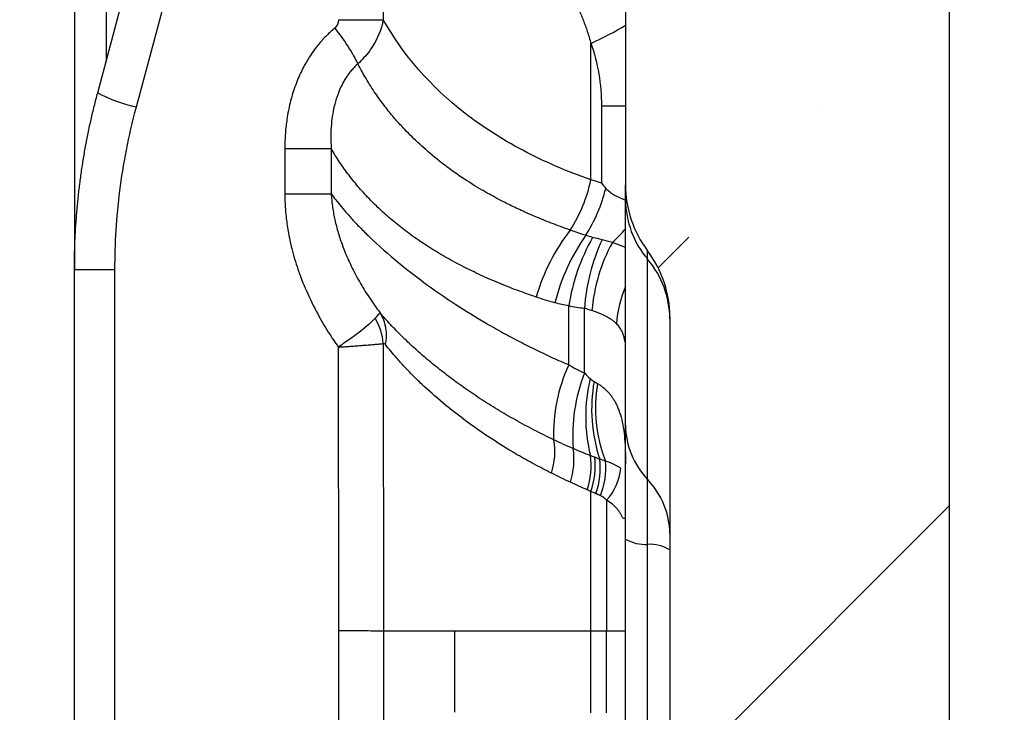
# Model space of a CAD drawing. Units: millimetres. Extents: x 0 to 420, y 0 to 297.
# Drawn here: x 202 to 210, y 244 to 250 of the extents above; entities that cross this region are included whole.
import ezdxf

# ---------------------------------------------------------------- set-up
doc = ezdxf.new("R2010")
doc.units = ezdxf.units.MM
doc.layers.add('FORMAT', color=7, linetype='Continuous')

msp = doc.modelspace()

# ---------------------------------------------------------------- hatches: boundary and pattern name
at = {"layer": 'FORMAT', "linetype": 'Continuous', "lineweight": 18}
h = msp.add_hatch(dxfattribs=at)
h.set_pattern_fill('ANSI35', color=256, angle=3e-322, style=0)
edge = h.paths.add_edge_path(flags=0)
edge.add_arc((208.0632, 188.506), 0.9283, 140.22578, 180)
edge.add_line((207.135, 188.506), (207.135, 181.4995))
edge.add_arc((207.8312, 181.4995), 0.6962, 180, 219.77422)
edge.add_spline(control_points=[(207.2961, 181.0541), (207.4363, 180.8856), (207.5109, 180.6795), (207.5109, 180.4602)], knot_values=[0.176214, 0.176214, 0.176214, 0.176214, 0.811827, 0.811827, 0.811827, 0.811827], weights=[1.031902, 0.990151, 0.98938, 1.029589], degree=3, periodic=0)
edge.add_line((207.5109, 180.4602), (207.5109, 172.8584))
edge.add_spline(control_points=[(207.5109, 172.8584), (207.5109, 172.6391), (207.4363, 172.4329), (207.2961, 172.2645)], knot_values=[0, 0, 0, 0, 0.635613, 0.635613, 0.635613, 0.635613], weights=[1.029589, 0.98938, 0.990151, 1.031902], degree=3, periodic=0)
edge.add_arc((207.8312, 171.8191), 0.6962, 140.22578, 180)
edge.add_line((207.135, 171.8191), (207.135, 169.8418))
edge.add_spline(control_points=[(207.135, 169.8418), (207.135, 168.8082), (207.135, 167.7746), (207.135, 166.741)], knot_values=[0.017196, 0.017196, 0.017196, 0.017196, 0.029585, 0.029585, 0.029585, 0.029585], weights=[1, 1, 1, 1], degree=3, periodic=0)
edge.add_line((207.135, 166.741), (207.135, 164.7627))
edge.add_arc((207.8312, 164.7627), 0.6962, 180, 219.77422)
edge.add_spline(control_points=[(207.2961, 164.3173), (207.4363, 164.1489), (207.5109, 163.9427), (207.5109, 163.7234)], knot_values=[0.176214, 0.176214, 0.176214, 0.176214, 0.811827, 0.811827, 0.811827, 0.811827], weights=[1.031902, 0.990151, 0.98938, 1.029589], degree=3, periodic=0)
edge.add_line((207.5109, 163.7234), (207.5109, 156.1216))
edge.add_spline(control_points=[(207.5109, 156.1216), (207.5109, 155.9023), (207.4363, 155.6961), (207.2961, 155.5277)], knot_values=[0, 0, 0, 0, 0.635613, 0.635613, 0.635613, 0.635613], weights=[1.029589, 0.98938, 0.990151, 1.031902], degree=3, periodic=0)
edge.add_arc((207.8312, 155.0823), 0.6962, 140.22578, 155.67644)
edge.add_spline(control_points=[(207.1968, 155.3691), (207.1898, 155.3538), (207.1824, 155.3387), (207.1744, 155.3239), (207.1372, 155.2554), (207.0877, 155.1924), (207.03, 155.14), (206.9732, 155.0885), (206.9068, 155.046), (206.8363, 155.0158)], knot_values=[0.000296, 0.000296, 0.000296, 0.000296, 0.000497, 0.000497, 0.000497, 0.001442, 0.001442, 0.001442, 0.002372, 0.002372, 0.002372, 0.002372], weights=[1, 1, 1, 1, 1, 1, 1, 1, 1, 1], degree=3, periodic=0)
edge.add_spline(control_points=[(206.8363, 155.0158), (206.7895, 154.9957), (206.7454, 154.9675), (206.7076, 154.9333), (206.6691, 154.8985), (206.6361, 154.8565), (206.6112, 154.8109), (206.5864, 154.7653), (206.5691, 154.7147), (206.5608, 154.6634), (206.5568, 154.6389), (206.5548, 154.614), (206.5548, 154.5891)], knot_values=[0.000012, 0.000012, 0.000012, 0.000012, 0.000623, 0.000623, 0.000623, 0.001247, 0.001247, 0.001247, 0.00187, 0.00187, 0.00187, 0.002165, 0.002165, 0.002165, 0.002165], weights=[1, 1, 1, 1, 1, 1, 1, 1, 1, 1, 1, 1, 1], degree=3, periodic=0)
edge.add_line((206.5548, 154.5891), (206.5548, 153.6647))
edge.add_arc((207.0189, 153.6647), 0.4641, 180, 247.97569)
edge.add_arc((206.6708, 152.8042), 0.4641, 0, 67.97569, ccw=False)
edge.add_line((207.135, 152.8042), (207.135, 150.1981))
edge.add_arc((204.8143, 150.2008), 2.3207, 285, 359.9336, ccw=False)
edge.add_line((205.4149, 147.9592), (202.5107, 147.181))
edge.add_arc((202.6909, 146.5085), 0.6962, 105.00004, 180)
edge.add_line((201.9947, 146.5085), (201.9947, 145.3365))
edge.add_arc((202.4588, 145.3365), 0.4641, 179.99999, 260.00001)
edge.add_line((202.3782, 144.8795), (203.271, 144.722))
edge.add_line((203.271, 144.722), (203.271, 144.49))
edge.add_line((203.271, 144.49), (204.4314, 144.49))
edge.add_line((204.4314, 144.49), (204.4314, 144.606))
edge.add_line((204.4314, 144.606), (206.7889, 145.2377))
edge.add_arc((205.7078, 149.2726), 4.1772, 285, 360)
edge.add_line((209.885, 149.2726), (209.885, 251.8052))
edge.add_arc((210.3491, 251.8052), 0.4641, 105, 180, ccw=False)
edge.add_line((210.229, 252.2535), (210.3491, 252.2857))
edge.add_line((210.3491, 252.2857), (210.3491, 253.7942))
edge.add_line((210.3491, 253.7942), (207.2, 254.4635))
edge.add_ellipse((207.2965, 254.9175), major_axis=(0.454, -0.0965), ratio=0.999927, start_angle=191.99915, end_angle=270, ccw=False)
edge.add_line((206.8324, 254.9175), (206.8324, 256.3199))
edge.add_line((206.8324, 256.3199), (206.4842, 256.3199))
edge.add_line((206.4842, 256.3199), (206.4842, 256.4945))
edge.add_line((206.4842, 256.4945), (206.8324, 256.4945))
edge.add_line((206.8324, 256.4945), (206.8324, 256.9274))
edge.add_line((206.8324, 256.9274), (206.4842, 256.9274))
edge.add_line((206.4842, 256.9274), (206.4842, 257.9969))
edge.add_line((206.4842, 257.9969), (206.8324, 257.9969))
edge.add_line((206.8324, 257.9969), (206.8324, 258.409))
edge.add_line((206.8324, 258.409), (206.4842, 258.409))
edge.add_line((206.4842, 258.409), (206.4842, 259.4))
edge.add_line((206.4842, 259.4), (206.8324, 259.4))
edge.add_line((206.8324, 259.4), (206.8324, 260.6181))
edge.add_ellipse((207.2965, 260.6181), major_axis=(0.4484, 0.1201), ratio=0.999925, start_angle=90.00004, end_angle=165.00108, ccw=False)
edge.add_line((207.1764, 261.0664), (210.3491, 261.9166))
edge.add_line((210.3491, 261.9166), (210.3491, 264.1487))
edge.add_line((210.3491, 264.1487), (209.1888, 264.3533))
edge.add_line((209.1888, 264.3533), (209.1888, 264.4693))
edge.add_line((209.1888, 264.4693), (208.0284, 264.4693))
edge.add_line((208.0284, 264.4693), (208.0284, 264.2372))
edge.add_line((208.0284, 264.2372), (205.2131, 263.882))
edge.add_arc((205.3364, 262.9034), 0.9863, 97.18502, 178.89445)
edge.add_arc((203.6543, 262.9359), 0.6962, 299.99837, 358.89372, ccw=False)
edge.add_line((204.0023, 262.333), (203.5379, 262.0648))
edge.add_arc((203.886, 261.4619), 0.6962, 120.00022, 180)
edge.add_line((203.1898, 261.4619), (203.1898, 261.1114))
edge.add_arc((203.6539, 261.1114), 0.4641, 180.00002, 252.0011)
edge.add_line((203.5105, 260.67), (204.245, 260.4313))
edge.add_arc((204.0299, 259.7692), 0.6962, 0, 72, ccw=False)
edge.add_line((204.7261, 259.7692), (204.7261, 256.6762))
edge.add_spline(control_points=[(204.7261, 256.6762), (204.7261, 256.4368), (204.6543, 256.2084), (204.5172, 256.0121)], knot_values=[0, 0, 0, 0, 0.666996, 0.666996, 0.666996, 0.666996], weights=[1.023573, 0.992142, 0.992142, 1.023573], degree=3, periodic=0)
edge.add_arc((205.2784, 255.4808), 0.9283, 145.08479, 180)
edge.add_line((204.3502, 255.4808), (204.3502, 254.2198))
edge.add_arc((207.135, 254.2198), 2.7848, 180, 244.37566)
edge.add_arc((204.7261, 249.198), 2.7848, 30.11729, 64.3717, ccw=False)
edge.add_line((207.135, 250.5954), (207.135, 248.5274))
edge.add_arc((208.0632, 248.5274), 0.9283, 180, 217.10797)
edge.add_spline(control_points=[(207.3229, 247.9673), (207.446, 247.8047), (207.5109, 247.6113), (207.5109, 247.4073)], knot_values=[0.183618, 0.183618, 0.183618, 0.183618, 0.803906, 0.803906, 0.803906, 0.803906], weights=[1.027766, 0.991475, 0.990759, 1.025619], degree=3, periodic=0)
edge.add_line((207.5109, 247.4073), (207.5109, 239.8055))
edge.add_spline(control_points=[(207.5109, 239.8055), (207.5109, 239.6014), (207.446, 239.408), (207.3229, 239.2454)], knot_values=[0, 0, 0, 0, 0.620288, 0.620288, 0.620288, 0.620288], weights=[1.025619, 0.990759, 0.991475, 1.027766], degree=3, periodic=0)
edge.add_arc((208.0632, 238.6854), 0.9283, 142.89203, 180)
edge.add_line((207.135, 238.6854), (207.135, 231.7906))
edge.add_arc((208.0632, 231.7906), 0.9283, 180, 217.10797)
edge.add_spline(control_points=[(207.3229, 231.2305), (207.446, 231.0679), (207.5109, 230.8746), (207.5109, 230.6705)], knot_values=[0.183618, 0.183618, 0.183618, 0.183618, 0.803906, 0.803906, 0.803906, 0.803906], weights=[1.027766, 0.991475, 0.990759, 1.025619], degree=3, periodic=0)
edge.add_line((207.5109, 230.6705), (207.5109, 223.0687))
edge.add_spline(control_points=[(207.5109, 223.0687), (207.5109, 222.8646), (207.446, 222.6713), (207.3229, 222.5086)], knot_values=[0, 0, 0, 0, 0.620288, 0.620288, 0.620288, 0.620288], weights=[1.025619, 0.990759, 0.991475, 1.027766], degree=3, periodic=0)
edge.add_arc((208.0632, 221.9486), 0.9283, 142.89203, 180)
edge.add_line((207.135, 221.9486), (207.135, 214.973))
edge.add_arc((207.8312, 214.973), 0.6962, 180, 219.77422)
edge.add_spline(control_points=[(207.2961, 214.5276), (207.4363, 214.3592), (207.5109, 214.153), (207.5109, 213.9337)], knot_values=[0.176214, 0.176214, 0.176214, 0.176214, 0.811827, 0.811827, 0.811827, 0.811827], weights=[1.031902, 0.990151, 0.98938, 1.029589], degree=3, periodic=0)
edge.add_line((207.5109, 213.9337), (207.5109, 206.3319))
edge.add_spline(control_points=[(207.5109, 206.3319), (207.5109, 206.1126), (207.4363, 205.9065), (207.2961, 205.738)], knot_values=[0, 0, 0, 0, 0.635613, 0.635613, 0.635613, 0.635613], weights=[1.029589, 0.98938, 0.990151, 1.031902], degree=3, periodic=0)
edge.add_arc((207.8312, 205.2926), 0.6962, 140.22578, 180)
edge.add_line((207.135, 205.2926), (207.135, 198.2861))
edge.add_arc((208.0632, 198.2861), 0.9283, 180, 219.77422)
edge.add_spline(control_points=[(207.3498, 197.6922), (207.455, 197.5659), (207.5109, 197.4113), (207.5109, 197.2468)], knot_values=[0.01963, 0.01963, 0.01963, 0.01963, 0.98037, 0.98037, 0.98037, 0.98037], weights=[1.030734, 0.989755, 0.989755, 1.030734], degree=3, periodic=0)
edge.add_line((207.5109, 197.2468), (207.5109, 189.5453))
edge.add_spline(control_points=[(207.5109, 189.5453), (207.5109, 189.3808), (207.455, 189.2262), (207.3498, 189.0999)], knot_values=[0, 0, 0, 0, 0.960739, 0.960739, 0.960739, 0.960739], weights=[1.030734, 0.989755, 0.989755, 1.030734], degree=3, periodic=0)

# ---------------------------------------------------------------- linework, layer by layer
at = {"color": 7, "linetype": 'Continuous', "lineweight": 25}
for p, q in [((205.0798, 252.189), (205.0798, 249.9301)), ((209.885, 149.2726), (209.885, 251.8052)), ((202.4588, 250.9179), (202.4588, 247.8088)), ((202.7268, 250.9179), (202.7268, 249.5728)), ((202.6565, 249.3104), (202.9921, 250.563)), ((207.135, 250.5954), (207.135, 248.5274)), ((202.9847, 249.1903), (203.3203, 250.4429)), ((206.8414, 248.5701), (206.8414, 249.7294)), ((206.9308, 249.198), (206.9308, 248.5431)), ((206.9308, 249.198), (207.135, 249.198)), ((204.2439, 248.8369), (204.6377, 248.8369)), ((204.2439, 248.8369), (204.2439, 248.451)), ((204.6377, 248.8369), (204.6377, 248.451)), ((207.135, 248.4019), (207.135, 248.5274)), ((207.135, 246.4871), (207.135, 248.4019)), ((207.135, 247.9955), (207.0235, 248.0388)), ((207.3229, 247.8958), (207.3229, 247.9673)), ((207.3229, 246.0263), (207.3229, 247.8958)), ((202.4588, 247.8088), (202.8028, 247.8088)), ((202.4588, 165.3164), (202.4588, 247.8088)), ((202.8028, 165.3164), (202.8028, 247.8088)), ((206.6534, 246.9998), (206.6534, 247.4998)), ((206.7869, 246.9309), (206.7869, 247.4783)), ((207.5109, 247.4073), (207.5109, 239.8055)), ((207.1303, 247.1981), (207.135, 247.2608)), ((204.6981, 247.1505), (204.6998, 244.7436)), ((205.0798, 247.1804), (205.0803, 244.7435)), ((207.135, 245.5212), (207.135, 246.4871)), ((207.3229, 245.4758), (207.3229, 246.0263)), ((206.8414, 244.7435), (206.8414, 245.9241)), ((206.9749, 245.8509), (206.9748, 244.7435)), ((207.135, 245.7011), (207.1169, 245.6929)), ((207.135, 241.6915), (207.135, 245.5212)), ((207.3229, 241.7369), (207.3229, 245.4758)), ((206.9748, 244.7435), (207.135, 244.7435))]:
    msp.add_line(p, q, dxfattribs=at)
at = {"color": 7, "linetype": 'Continuous', "lineweight": 25, "flags": 128}
for points in [[(204.6983, 249.9301), (204.7601, 249.9301), (204.8192, 249.9301), (204.8749, 249.9301), (204.9265, 249.9301), (204.9733, 249.9301), (205.0148, 249.9301), (205.0505, 249.9301), (205.0798, 249.9301)], [(206.9308, 248.5431), (206.8807, 248.5582), (206.8414, 248.5701)], [(204.2439, 248.451), (204.3095, 248.451), (204.372, 248.451), (204.4306, 248.451), (204.4844, 248.451), (204.5327, 248.451), (204.5747, 248.451), (204.6099, 248.451), (204.6377, 248.451)], [(206.8414, 244.7435), (206.9161, 244.7435), (206.9748, 244.7435)]]:
    msp.add_lwpolyline(points, dxfattribs=at)
at = {"color": 7, "linetype": 'Continuous', "lineweight": 25}
for centre, radius, start, end in [((205.6132, 252.4446), 2.9801, 294.3398, 300.80873), ((203.2136, 250.3242), 1.1568, 241.20756, 258.58462), ((205.5327, 248.8586), 1.3402, 327.76711, 347.56871), ((205.6786, 248.813), 1.3266, 327.47501, 346.26106), ((208.0632, 248.5274), 0.9283, 180, 217.10797), ((207.923, 248.4067), 0.788, 180.34312, 220.40866), ((207.9906, 247.1124), 1.6785, 142.08612, 163.98763), ((206.3966, 248.7517), 0.9493, 311.32002, 321.05676), ((208.2196, 247.1076), 1.7343, 145.10645, 166.03069), ((208.3567, 247.2339), 1.7239, 150.53262, 171.12686), ((208.4352, 247.3664), 1.6522, 155.107, 176.11734), ((208.294, 247.3435), 1.4483, 151.3105, 175.36661), ((206.7229, 247.385), 0.788, 0.34312, 40.40866), ((208.1048, 247.2648), 1.05, 157.46281, 175.32132), ((204.5713, 247.1371), 0.5104, 4.86029, 30.57431), ((207.9326, 246.4097), 1.4087, 155.23495, 181.84725), ((208.1501, 246.3982), 1.4636, 158.65756, 184.28827), ((208.1881, 246.5612), 1.3912, 166.60568, 193.80609), ((208.1801, 246.624), 1.3325, 169.81656, 198.57644), ((208.1531, 246.6393), 1.2731, 170.82473, 201.04315), ((207.816, 246.4962), 0.6811, 180.76867, 223.62117), ((205.9609, 246.2619), 0.5749, 341.62403, 10.15149), ((206.0784, 246.1957), 0.6196, 341.90104, 8.62314), ((206.1854, 246.1441), 0.6573, 341.76924, 7.44132), ((206.2175, 246.1398), 0.6602, 340.92762, 6.60579), ((206.2663, 246.124), 0.655, 340.57721, 6.62458), ((206.3316, 246.1241), 0.6359, 338.28448, 5.24284), ((206.6195, 246.1709), 0.4782, 317.99511, 354.05416), ((206.8299, 245.5565), 0.6811, 0.76867, 43.62117), ((207.3033, 245.8064), 0.3312, 239.4574, 273.40596), ((207.3426, 245.1453), 0.3312, 59.4574, 93.40596)]:
    msp.add_arc(centre, radius, start, end, dxfattribs=at)
for points, knots in [([(206.2741, 250.6049), (206.287, 250.5952), (206.3135, 250.5752), (206.3536, 250.5418), (206.3952, 250.5043), (206.438, 250.4622), (206.4817, 250.4153), (206.5259, 250.363), (206.5703, 250.3053), (206.6144, 250.2418), (206.6578, 250.1721), (206.6998, 250.0962), (206.7401, 250.0139), (206.7776, 249.925), (206.8124, 249.8299), (206.8316, 249.7633), (206.8414, 249.7294)], [0, 0, 0, 0, 0.050439, 0.103888, 0.160379, 0.219952, 0.282658, 0.348558, 0.417728, 0.490248, 0.566209, 0.645696, 0.728792, 0.815562, 0.905987, 1, 1, 1, 1]), ([(205.0798, 249.9301), (205.0772, 249.9181), (205.0721, 249.8941), (205.0617, 249.8585), (205.0493, 249.8234), (205.0349, 249.789), (205.0187, 249.7556), (204.9953, 249.7134), (204.9622, 249.6633), (204.9167, 249.6067), (204.8813, 249.5724), (204.8635, 249.5551)], [0, 0, 0, 0, 0.087329, 0.174336, 0.260875, 0.346802, 0.43198, 0.516277, 0.675317, 0.836871, 1, 1, 1, 1]), ([(206.8414, 248.5701), (206.6353, 248.6426), (206.4415, 248.7266), (206.0839, 248.9161), (205.9202, 249.0214), (205.4772, 249.3661), (205.2467, 249.6344), (205.0798, 249.9301)], [0, 0, 0, 0, 0.25, 0.25, 0.5, 0.5, 1, 1, 1, 1]), ([(204.6682, 249.8586), (204.6583, 249.8502), (204.6376, 249.8328), (204.6068, 249.804), (204.575, 249.7718), (204.5346, 249.7269), (204.489, 249.6687), (204.435, 249.5873), (204.3797, 249.486), (204.3275, 249.3614), (204.287, 249.2254), (204.2614, 249.0931), (204.2465, 248.9638), (204.2448, 248.8803), (204.2439, 248.8369)], [0, 0, 0, 0, 0.034697, 0.072029, 0.112003, 0.154614, 0.232207, 0.307119, 0.411889, 0.535196, 0.660806, 0.782279, 0.886767, 1, 1, 1, 1]), ([(204.6682, 249.8586), (204.7084, 249.8064), (204.7477, 249.7515), (204.8155, 249.6466), (204.8438, 249.5969), (204.8635, 249.5551)], [0, 0, 0, 0, 0.5, 0.5, 1, 1, 1, 1]), ([(204.8636, 249.5551), (204.8551, 249.5474), (204.8379, 249.5317), (204.8138, 249.5055), (204.7907, 249.4772), (204.7688, 249.4465), (204.7482, 249.4135), (204.7222, 249.3654), (204.6933, 249.2991), (204.6674, 249.2164), (204.649, 249.1297), (204.6376, 249.0392), (204.6326, 248.9404), (204.636, 248.8723), (204.6377, 248.8369)], [0, 0, 0, 0, 0.0445576, 0.0901713, 0.1369906, 0.1851556, 0.2347973, 0.286037, 0.3944824, 0.5107916, 0.617694, 0.7347535, 0.8621584, 1, 1, 1, 1]), ([(206.6663, 248.1438), (206.6384, 248.1537), (206.5838, 248.173), (206.5053, 248.2027), (206.4314, 248.2321), (206.362, 248.261), (206.297, 248.2894), (206.2363, 248.3171), (206.1796, 248.344), (206.1269, 248.3701), (206.078, 248.3951), (206.0328, 248.419), (205.9912, 248.4417), (205.953, 248.4631), (205.8773, 248.5067), (205.7556, 248.5824), (205.5952, 248.6964), (205.4424, 248.8217), (205.3285, 248.9284), (205.2431, 249.0166), (205.1744, 249.0932), (205.0992, 249.1847), (205.02, 249.2923), (204.9386, 249.4166), (204.8894, 249.5073), (204.8636, 249.5551)], [0, 0, 0, 0, 0.0319581, 0.0626136, 0.0919639, 0.1200066, 0.1467392, 0.1721594, 0.1962652, 0.2190547, 0.2405264, 0.2606792, 0.2795121, 0.2970248, 0.3132177, 0.3850197, 0.4731396, 0.5624828, 0.6433802, 0.6830452, 0.7305966, 0.7860519, 0.8494286, 0.9207399, 1, 1, 1, 1]), ([(202.4588, 247.8088), (202.459, 247.8476), (202.4595, 247.9251), (202.4631, 248.0413), (202.4689, 248.1576), (202.4771, 248.2739), (202.4876, 248.39), (202.5005, 248.5061), (202.5157, 248.6219), (202.5332, 248.7375), (202.5531, 248.8529), (202.5753, 248.9679), (202.6, 249.0826), (202.6268, 249.1968), (202.6466, 249.2725), (202.6565, 249.3104)], [0, 0, 0, 0, 0.076461, 0.152993, 0.229596, 0.306273, 0.383027, 0.459857, 0.536767, 0.613759, 0.690833, 0.767993, 0.845239, 0.922574, 1, 1, 1, 1]), ([(202.8028, 247.8088), (202.8028, 247.9196), (202.8064, 248.0314), (202.8203, 248.2543), (202.8305, 248.3647), (202.8587, 248.5884), (202.8768, 248.7026), (202.923, 248.9411), (202.951, 249.0645), (202.9847, 249.1903)], [0, 0, 0, 0, 0.25, 0.25, 0.5, 0.5, 0.75, 0.75, 1, 1, 1, 1]), ([(206.3772, 247.5754), (206.3497, 247.5848), (206.2947, 247.6037), (206.214, 247.6332), (206.1346, 247.6638), (206.0566, 247.6955), (205.9799, 247.7282), (205.9047, 247.7621), (205.831, 247.797), (205.7589, 247.8329), (205.6882, 247.87), (205.6191, 247.9081), (205.5517, 247.9473), (205.4858, 247.9876), (205.4216, 248.029), (205.3591, 248.0714), (205.2983, 248.1149), (205.2392, 248.1595), (205.1818, 248.2051), (205.1263, 248.2518), (205.0725, 248.2996), (205.0205, 248.3485), (204.9704, 248.3985), (204.9221, 248.4495), (204.8757, 248.5016), (204.8312, 248.5548), (204.7885, 248.609), (204.7478, 248.6644), (204.7091, 248.7208), (204.6721, 248.7782), (204.6492, 248.8173), (204.6377, 248.8369)], [0, 0, 0, 0, 0.033083, 0.066237, 0.099465, 0.13277, 0.166157, 0.199628, 0.233187, 0.266837, 0.300581, 0.334422, 0.368364, 0.40241, 0.436563, 0.470826, 0.505202, 0.539694, 0.574305, 0.609039, 0.643898, 0.678885, 0.714003, 0.749255, 0.784643, 0.820171, 0.855842, 0.891657, 0.92762, 0.963734, 1, 1, 1, 1]), ([(206.9672, 248.4979), (206.9806, 248.4853), (207.0136, 248.4543), (207.0754, 248.4229), (207.115, 248.4067), (207.135, 248.3985)], [0, 0, 0, 0, 0.252666, 0.622454, 1, 1, 1, 1]), ([(204.2439, 248.451), (204.2442, 248.4298), (204.2446, 248.3874), (204.2482, 248.3238), (204.2539, 248.2603), (204.2618, 248.1969), (204.2763, 248.1051), (204.3038, 247.9757), (204.3545, 247.8064), (204.4273, 247.6207), (204.5147, 247.4429), (204.607, 247.2842), (204.6692, 247.1929), (204.6981, 247.1505)], [0, 0, 0, 0, 0.045242, 0.09055, 0.135931, 0.181382, 0.226893, 0.334351, 0.463947, 0.604823, 0.761593, 0.889355, 1, 1, 1, 1]), ([(204.6377, 248.451), (204.6389, 248.4341), (204.6413, 248.4), (204.6474, 248.3485), (204.6555, 248.296), (204.6659, 248.2427), (204.6784, 248.1887), (204.6932, 248.134), (204.7101, 248.0787), (204.7293, 248.023), (204.7602, 247.9419), (204.8075, 247.8352), (204.877, 247.7039), (204.9584, 247.5708), (205.0205, 247.4849), (205.0524, 247.4409)], [0, 0, 0, 0, 0.044721, 0.090632, 0.137736, 0.186032, 0.235516, 0.286184, 0.338027, 0.391035, 0.445199, 0.572655, 0.707772, 0.850306, 1, 1, 1, 1]), ([(204.6377, 248.451), (204.6505, 248.4341), (204.6774, 248.3984), (204.7233, 248.3417), (204.777, 248.279), (204.8395, 248.2103), (204.9118, 248.1356), (205.04, 248.0109), (205.208, 247.8647), (205.4439, 247.6822), (205.6786, 247.5197), (205.9082, 247.3779), (206.092, 247.2739), (206.234, 247.1981), (206.375, 247.1273), (206.5139, 247.0612), (206.6076, 247.02), (206.6534, 246.9998)], [0, 0, 0, 0, 0.03405, 0.071929, 0.113638, 0.159176, 0.208543, 0.26174, 0.405716, 0.497399, 0.624419, 0.734185, 0.79178, 0.847152, 0.900308, 0.951255, 1, 1, 1, 1]), ([(207.5109, 247.4073), (207.5109, 247.5058), (207.4948, 247.607), (207.4304, 247.7986), (207.3823, 247.8889), (207.3229, 247.9673)], [0, 0, 0, 0, 0.5, 0.5, 1, 1, 1, 1]), ([(205.0107, 247.3967), (204.9844, 247.367), (204.9423, 247.3288), (204.8616, 247.2652), (204.8318, 247.2428), (204.7678, 247.1973), (204.7339, 247.1745), (204.6981, 247.1505)], [0, 0, 0, 0, 0.5, 0.5, 0.75, 0.75, 1, 1, 1, 1]), ([(205.0524, 247.4409), (205.0517, 247.4404), (205.0504, 247.4393), (205.047, 247.4361), (205.0427, 247.4319), (205.036, 247.4249), (205.0261, 247.4142), (205.0157, 247.4025), (205.0107, 247.3967)], [0, 0, 0, 0, 0.139023, 0.273884, 0.404665, 0.531526, 0.771388, 1, 1, 1, 1]), ([(206.5257, 246.3637), (206.4976, 246.3772), (206.4414, 246.4044), (206.3593, 246.4462), (206.2788, 246.4888), (206.2, 246.5322), (206.123, 246.5764), (206.0478, 246.6212), (205.9744, 246.6666), (205.9028, 246.7126), (205.833, 246.7591), (205.765, 246.806), (205.6988, 246.8534), (205.6346, 246.9012), (205.5721, 246.9493), (205.5116, 246.9978), (205.4529, 247.0465), (205.396, 247.0954), (205.3411, 247.1445), (205.2881, 247.1937), (205.237, 247.2431), (205.1879, 247.2925), (205.1407, 247.342), (205.0953, 247.3914), (205.0667, 247.4244), (205.0524, 247.4409)], [0, 0, 0, 0, 0.043697, 0.087382, 0.131051, 0.174704, 0.218342, 0.261966, 0.305577, 0.349172, 0.392745, 0.436292, 0.479813, 0.523308, 0.566779, 0.610228, 0.653653, 0.697053, 0.740426, 0.783768, 0.827079, 0.870359, 0.913606, 0.95682, 1, 1, 1, 1]), ([(205.0989, 247.1714), (205.1079, 247.2179), (205.1093, 247.2665), (205.0938, 247.3592), (205.0769, 247.4032), (205.0524, 247.4409)], [0, 0, 0, 0, 0.5, 0.5, 1, 1, 1, 1]), ([(207.0583, 247.3504), (207.0516, 247.3562), (207.0383, 247.3676), (207.0157, 247.3838), (206.9915, 247.3991), (206.9657, 247.4133), (206.9386, 247.4266), (206.9103, 247.4389), (206.8811, 247.4502), (206.8606, 247.4571), (206.8504, 247.4605)], [0, 0, 0, 0, 0.134657, 0.266489, 0.395526, 0.5218, 0.645346, 0.766201, 0.884405, 1, 1, 1, 1]), ([(207.1303, 247.1981), (207.1285, 247.2082), (207.125, 247.2281), (207.1168, 247.2561), (207.1072, 247.2806), (207.0965, 247.3017), (207.085, 247.32), (207.0724, 247.3367), (207.0627, 247.3461), (207.0583, 247.3504)], [0, 0, 0, 0, 0.171763, 0.339213, 0.502512, 0.630536, 0.756157, 0.888574, 1, 1, 1, 1]), ([(204.6981, 247.1505), (204.7099, 247.1514), (204.733, 247.1532), (204.7661, 247.1553), (204.797, 247.1575), (204.8257, 247.1596), (204.8522, 247.1615), (204.8766, 247.1633), (204.899, 247.165), (204.9194, 247.1665), (204.9487, 247.1688), (204.9846, 247.1718), (205.0234, 247.1751), (205.0553, 247.178), (205.0718, 247.1796), (205.0798, 247.1804)], [0, 0, 0, 0, 0.071047, 0.138418, 0.203362, 0.265351, 0.324307, 0.380271, 0.433247, 0.483231, 0.530217, 0.657113, 0.777698, 0.892008, 1, 1, 1, 1]), ([(206.5064, 246.0806), (206.4821, 246.0929), (206.4329, 246.1178), (206.3603, 246.1563), (206.2879, 246.1961), (206.2158, 246.2372), (206.1057, 246.3026), (205.9585, 246.3963), (205.7787, 246.5225), (205.5983, 246.6633), (205.4548, 246.7891), (205.3408, 246.8989), (205.2634, 246.9791), (205.1801, 247.0712), (205.13, 247.133), (205.0989, 247.1714)], [0, 0, 0, 0, 0.0390246, 0.0787153, 0.1190747, 0.160105, 0.2018085, 0.311387, 0.4282073, 0.5521768, 0.6916479, 0.7610265, 0.8397067, 0.9004312, 1, 1, 1, 1]), ([(206.8964, 246.8423), (206.9052, 246.8367), (206.9228, 246.8255), (206.947, 246.8067), (206.9697, 246.7867), (206.9906, 246.7651), (207.0098, 246.7421), (207.0274, 246.7176), (207.0434, 246.6916), (207.0579, 246.6642), (207.0778, 246.6201), (207.0991, 246.556), (207.1173, 246.4679), (207.1284, 246.3717), (207.1342, 246.2678), (207.1347, 246.1942), (207.135, 246.1567)], [0, 0, 0, 0, 0.042267, 0.084567, 0.126973, 0.169557, 0.212388, 0.255536, 0.29907, 0.343055, 0.387557, 0.503043, 0.621187, 0.74287, 0.868899, 1, 1, 1, 1]), ([(206.6908, 246.2887), (206.6635, 246.3005), (206.6358, 246.3127), (206.5811, 246.3376), (206.5544, 246.35), (206.5257, 246.3637)], [0, 0, 0, 0, 0.5, 0.5, 1, 1, 1, 1]), ([(207.0951, 246.1213), (207.0883, 246.1258), (207.075, 246.1346), (207.0537, 246.1463), (207.0289, 246.1584), (206.9997, 246.1707), (206.9765, 246.1784), (206.9649, 246.1822)], [0, 0, 0, 0, 0.179987, 0.353677, 0.520752, 0.760908, 1, 1, 1, 1]), ([(207.1169, 245.693), (207.113, 245.701), (207.1052, 245.7168), (207.092, 245.7391), (207.0781, 245.7598), (207.0565, 245.7872), (207.0235, 245.8198), (206.9915, 245.8402), (206.9749, 245.8509)], [0, 0, 0, 0, 0.120308, 0.237168, 0.351053, 0.462471, 0.720643, 1, 1, 1, 1]), ([(204.7001, 244.7436), (204.6997, 244.2628), (204.6988, 243.2614), (204.6948, 241.6998), (204.6911, 240.6191), (204.6891, 240.0589)], [0, 0, 0, 0, 0.3079167, 0.6412452, 1, 1, 1, 1]), ([(204.6998, 244.7436), (204.7835, 244.7436), (204.8619, 244.7436), (204.9931, 244.7435), (205.0458, 244.7435), (205.0803, 244.7435)], [0, 0, 0, 0, 0.5, 0.5, 1, 1, 1, 1]), ([(205.0825, 244.7435), (205.0821, 244.369), (205.0813, 243.6077), (205.0778, 242.4471), (205.0727, 241.2495), (205.0686, 240.4387), (205.0665, 240.0271)], [0, 0, 0, 0, 0.238205, 0.484273, 0.738203, 1, 1, 1, 1]), ([(205.687, 244.0504), (205.6872, 244.0987), (205.6877, 244.2142), (205.6877, 244.3972), (205.6874, 244.5799), (205.6874, 244.6954), (205.6874, 244.7435)], [0, 0, 0, 0, 0.209163, 0.499959, 0.791824, 1, 1, 1, 1])]:
    msp.add_open_spline(points, degree=3, knots=knots, dxfattribs=at)
for points in [[(204.6983, 249.9301), (204.6983, 249.9005), (204.6876, 249.8747), (204.6682, 249.8586)], [(206.8414, 249.7294), (206.8998, 249.5606), (206.9308, 249.3826), (206.9308, 249.198)], [(206.9308, 248.5431), (206.9431, 248.528), (206.9552, 248.5129), (206.9672, 248.4979)], [(206.7971, 248.0997), (206.7534, 248.1138), (206.7098, 248.1285), (206.6663, 248.1438)], [(206.8558, 248.0819), (206.8362, 248.0872), (206.8167, 248.0932), (206.7971, 248.0997)], [(206.9366, 248.0618), (206.91, 248.0678), (206.8831, 248.0745), (206.8558, 248.0819)], [(207.0235, 248.0388), (206.9952, 248.0476), (206.9658, 248.0552), (206.9366, 248.0618)], [(206.5366, 247.5263), (206.4827, 247.5414), (206.4295, 247.5577), (206.3772, 247.5754)], [(206.6534, 247.4998), (206.6137, 247.5067), (206.5748, 247.5156), (206.5366, 247.5263)], [(206.7869, 247.4783), (206.7419, 247.4829), (206.6975, 247.4902), (206.6534, 247.4998)], [(206.8504, 247.4605), (206.8294, 247.4672), (206.8081, 247.4731), (206.7869, 247.4783)], [(205.0798, 247.1804), (205.0847, 247.1832), (205.0909, 247.1816), (205.0989, 247.1714)], [(206.6534, 246.9998), (206.6976, 246.9751), (206.7421, 246.9521), (206.7869, 246.9309)], [(206.7869, 246.9309), (206.8033, 246.9115), (206.8193, 246.8957), (206.8348, 246.8835)], [(206.8348, 246.8835), (206.8464, 246.8745), (206.8576, 246.8665), (206.8685, 246.8596)], [(206.8685, 246.8596), (206.878, 246.8536), (206.8871, 246.848), (206.8964, 246.8423)], [(206.8372, 246.2293), (206.7902, 246.2471), (206.7417, 246.2667), (206.6908, 246.2887)], [(206.8733, 246.2158), (206.8615, 246.2202), (206.8495, 246.2247), (206.8372, 246.2293)], [(206.9169, 246.1995), (206.9022, 246.205), (206.8876, 246.2104), (206.8733, 246.2158)], [(206.9649, 246.1822), (206.9488, 246.1882), (206.9327, 246.194), (206.9169, 246.1995)], [(206.6674, 246.0032), (206.613, 246.0284), (206.5593, 246.0542), (206.5064, 246.0806)], [(206.8097, 245.9385), (206.7637, 245.959), (206.7162, 245.9805), (206.6674, 246.0032)], [(206.8414, 245.9241), (206.831, 245.9289), (206.8204, 245.9337), (206.8097, 245.9385)], [(206.884, 245.9062), (206.8696, 245.9123), (206.8555, 245.9182), (206.8414, 245.9241)], [(206.9224, 245.8888), (206.9097, 245.8949), (206.8969, 245.9007), (206.884, 245.9062)], [(206.9749, 245.8509), (206.9587, 245.8673), (206.9409, 245.88), (206.9224, 245.8888)], [(205.0803, 244.7435), (205.2358, 244.7435), (205.4406, 244.7435), (205.687, 244.7435)], [(205.687, 244.7435), (206.0089, 244.7435), (206.402, 244.7435), (206.8414, 244.7435)], [(206.8414, 244.0449), (206.8414, 244.278), (206.8414, 244.5107), (206.8414, 244.7435)], [(206.9749, 244.0453), (206.9748, 244.2783), (206.9749, 244.5108), (206.9748, 244.7435)]]:
    msp.add_open_spline(points, degree=3, dxfattribs=at)

doc.saveas('drawing.dxf')
